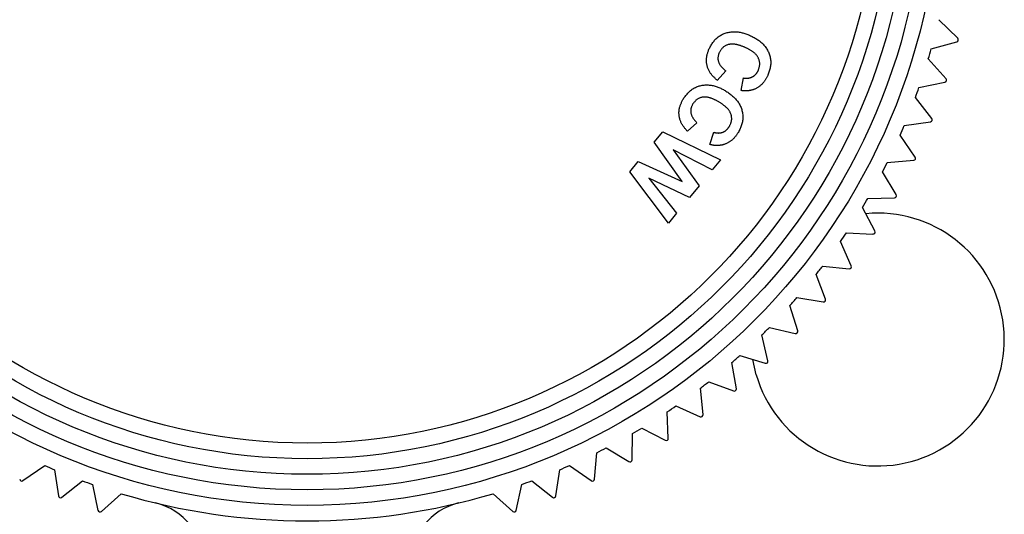
# Model space of a CAD drawing. Extents: x 0.5 to 90, y 0.5 to 58.1.
# Drawn here: x 15.1 to 16, y 44.3 to 44.8 of the extents above; entities that cross this region are included whole.
import ezdxf

# ---------------------------------------------------------------- set-up
doc = ezdxf.new("R2010")
doc.units = 0
doc.header["$LTSCALE"] = 2.666667
doc.layers.get('0').update_dxf_attribs({"linetype": 'CONTINUOUS'})

msp = doc.modelspace()

# ---------------------------------------------------------------- linework, layer by layer
at = {"color": 7, "linetype": 'CONTINUOUS'}
for p, q in [((15.99847, 44.73674), (15.98018, 44.75465)), ((15.97296, 44.7265), (15.99761, 44.73338)), ((15.98724, 44.69768), (15.97011, 44.7167)), ((15.77482, 44.70538), (15.76672, 44.69609)), ((15.78985, 44.6862), (15.79202, 44.69837)), ((15.96113, 44.68906), (15.98617, 44.69438)), ((15.97357, 44.6594), (15.95767, 44.67946)), ((15.74709, 44.65515), (15.73786, 44.64696)), ((15.94697, 44.65244), (15.9723, 44.65617)), ((15.70572, 44.63633), (15.71409, 44.64651)), ((15.71409, 44.64651), (15.76976, 44.6194)), ((15.75957, 44.6342), (15.76327, 44.64599)), ((15.73293, 44.59852), (15.70572, 44.63633)), ((15.95753, 44.62205), (15.94292, 44.64307)), ((15.76185, 44.60978), (15.72413, 44.62902)), ((15.72413, 44.62902), (15.7491, 44.59426)), ((15.68234, 44.60786), (15.69052, 44.61783)), ((15.69052, 44.61783), (15.73293, 44.59852)), ((15.76976, 44.6194), (15.76185, 44.60978)), ((15.93055, 44.61677), (15.95605, 44.61892)), ((15.71958, 44.55833), (15.68234, 44.60786)), ((15.93917, 44.58579), (15.92591, 44.60768)), ((15.70073, 44.60163), (15.72736, 44.56779)), ((15.73992, 44.58309), (15.70073, 44.60163)), ((15.7491, 44.59426), (15.73992, 44.58309)), ((15.91191, 44.58221), (15.9375, 44.58275)), ((15.72736, 44.56779), (15.71958, 44.55833)), ((15.91858, 44.55074), (15.90672, 44.57343)), ((15.89114, 44.54889), (15.91672, 44.54782)), ((15.89582, 44.51707), (15.88541, 44.54045)), ((15.86833, 44.51694), (15.89378, 44.51426)), ((15.871, 44.48488), (15.86207, 44.50888)), ((15.84355, 44.48648), (15.86879, 44.48221)), ((15.8442, 44.45432), (15.8368, 44.47883)), ((15.8169, 44.45764), (15.84183, 44.4518)), ((15.81553, 44.4255), (15.80969, 44.45043)), ((15.7885, 44.43053), (15.81301, 44.42313)), ((15.80418, 44.41203), (15.80088, 44.42679)), ((15.78512, 44.39854), (15.78085, 44.42378)), ((15.75307, 44.37355), (15.75039, 44.399)), ((15.75845, 44.40526), (15.78245, 44.39634)), ((15.72688, 44.38192), (15.75026, 44.37151)), ((15.71951, 44.35061), (15.71844, 44.37619)), ((15.6939, 44.36061), (15.71659, 44.34875)), ((15.68458, 44.32983), (15.68512, 44.35542)), ((15.65965, 44.34142), (15.68155, 44.32816)), ((15.64842, 44.31128), (15.65056, 44.33679)), ((15.09746, 44.3098), (15.11848, 44.32441)), ((15.62426, 44.32441), (15.64528, 44.3098)), ((15.12784, 44.32036), (15.13158, 44.29503)), ((15.61116, 44.29503), (15.6149, 44.32036)), ((15.1348, 44.29376), (15.15486, 44.30966)), ((15.16447, 44.3062), (15.16979, 44.28116)), ((15.57295, 44.28116), (15.57827, 44.3062)), ((15.58787, 44.30966), (15.60794, 44.29376)), ((15.17308, 44.28009), (15.19211, 44.29722)), ((15.55063, 44.29722), (15.56966, 44.28009))]:
    msp.add_line(p, q, dxfattribs=at)
for points in [[(15.75889, 44.72671), (15.75938, 44.72756), (15.75987, 44.7284), (15.76036, 44.72924), (15.76087, 44.73007), (15.76138, 44.73089), (15.76191, 44.7317), (15.76245, 44.73249), (15.76301, 44.73327), (15.76358, 44.73403), (15.76418, 44.73476), (15.76481, 44.73547), (15.76546, 44.73616), (15.76614, 44.73682), (15.76685, 44.73744), (15.76759, 44.73803), (15.76837, 44.73859), (15.76917, 44.73912), (15.76999, 44.73962), (15.77084, 44.74008), (15.77171, 44.74051), (15.7726, 44.7409), (15.7735, 44.74126), (15.77442, 44.74159), (15.77535, 44.74189), (15.77629, 44.74215), (15.77724, 44.74238), (15.77819, 44.74257), (15.77915, 44.74273), (15.78011, 44.74286), (15.78107, 44.74295), (15.78203, 44.74301), (15.78299, 44.74303), (15.78395, 44.74303), (15.78491, 44.74299), (15.78586, 44.74291), (15.78681, 44.74281), (15.78776, 44.74267), (15.78869, 44.7425), (15.78963, 44.7423), (15.79055, 44.74207), (15.79147, 44.74182), (15.79239, 44.74155), (15.7933, 44.74126), (15.79421, 44.74095), (15.79511, 44.74064), (15.79602, 44.74031), (15.79692, 44.73998), (15.79782, 44.73964)], [(15.75889, 44.72671), (15.75938, 44.72756), (15.75987, 44.7284), (15.76036, 44.72924), (15.76087, 44.73007), (15.76138, 44.73089), (15.76191, 44.7317), (15.76245, 44.73249), (15.76301, 44.73327), (15.76358, 44.73403), (15.76418, 44.73476), (15.76481, 44.73547), (15.76546, 44.73616), (15.76614, 44.73682), (15.76685, 44.73744), (15.76759, 44.73803), (15.76837, 44.73859), (15.76917, 44.73912), (15.76999, 44.73962), (15.77084, 44.74008), (15.77171, 44.74051), (15.7726, 44.7409), (15.7735, 44.74126), (15.77442, 44.74159), (15.77535, 44.74189), (15.77629, 44.74215), (15.77724, 44.74238), (15.77819, 44.74257), (15.77915, 44.74273), (15.78011, 44.74286), (15.78107, 44.74295), (15.78203, 44.74301), (15.78299, 44.74303), (15.78395, 44.74303), (15.78491, 44.74299), (15.78586, 44.74291), (15.78681, 44.74281), (15.78776, 44.74267), (15.78869, 44.7425), (15.78963, 44.7423), (15.79055, 44.74207), (15.79147, 44.74182), (15.79239, 44.74155), (15.7933, 44.74126), (15.79421, 44.74095), (15.79511, 44.74064), (15.79602, 44.74031), (15.79692, 44.73998), (15.79782, 44.73964)], [(15.79782, 44.73964), (15.79871, 44.73919), (15.7996, 44.73873), (15.80049, 44.73827), (15.80137, 44.7378), (15.80224, 44.73733), (15.80311, 44.73684), (15.80397, 44.73634), (15.80481, 44.73583), (15.80565, 44.73529), (15.80646, 44.73474), (15.80727, 44.73417), (15.80805, 44.73357), (15.80881, 44.73294), (15.80956, 44.73229), (15.81028, 44.73161), (15.81097, 44.7309), (15.81164, 44.73017), (15.81229, 44.72941), (15.81291, 44.72862), (15.8135, 44.72781), (15.81406, 44.72698), (15.81459, 44.72613), (15.81509, 44.72526), (15.81555, 44.72437), (15.81599, 44.72347), (15.81638, 44.72255), (15.81675, 44.72161), (15.81707, 44.72066), (15.81736, 44.7197), (15.81761, 44.71872), (15.81782, 44.71774), (15.81799, 44.71676), (15.81812, 44.71577), (15.8182, 44.71478), (15.81825, 44.71378), (15.81825, 44.71279), (15.81821, 44.71181), (15.81812, 44.71083), (15.81799, 44.70985), (15.81782, 44.70888), (15.81761, 44.70792), (15.81738, 44.70696), (15.81712, 44.706), (15.81684, 44.70505), (15.81654, 44.7041), (15.81623, 44.70315), (15.81591, 44.7022), (15.81559, 44.70125)], [(15.79782, 44.73964), (15.79871, 44.73919), (15.7996, 44.73873), (15.80049, 44.73827), (15.80137, 44.7378), (15.80224, 44.73733), (15.80311, 44.73684), (15.80397, 44.73634), (15.80481, 44.73583), (15.80565, 44.73529), (15.80646, 44.73474), (15.80727, 44.73417), (15.80805, 44.73357), (15.80881, 44.73294), (15.80956, 44.73229), (15.81028, 44.73161), (15.81097, 44.7309), (15.81164, 44.73017), (15.81229, 44.72941), (15.81291, 44.72862), (15.8135, 44.72781), (15.81406, 44.72698), (15.81459, 44.72613), (15.81509, 44.72526), (15.81555, 44.72437), (15.81599, 44.72347), (15.81638, 44.72255), (15.81675, 44.72161), (15.81707, 44.72066), (15.81736, 44.7197), (15.81761, 44.71872), (15.81782, 44.71774), (15.81799, 44.71676), (15.81812, 44.71577), (15.8182, 44.71478), (15.81825, 44.71378), (15.81825, 44.71279), (15.81821, 44.71181), (15.81812, 44.71083), (15.81799, 44.70985), (15.81782, 44.70888), (15.81761, 44.70792), (15.81738, 44.70696), (15.81712, 44.706), (15.81684, 44.70505), (15.81654, 44.7041), (15.81623, 44.70315), (15.81591, 44.7022), (15.81559, 44.70125)], [(15.79365, 44.72783), (15.79307, 44.72806), (15.79248, 44.72829), (15.7919, 44.72851), (15.79131, 44.72874), (15.79073, 44.72896), (15.79014, 44.72917), (15.78956, 44.72938), (15.78897, 44.72958), (15.78838, 44.72978), (15.7878, 44.72996), (15.78721, 44.73013), (15.78662, 44.7303), (15.78603, 44.73045), (15.78545, 44.73058), (15.78486, 44.73071), (15.78427, 44.73081), (15.78368, 44.7309), (15.78309, 44.73098), (15.7825, 44.73103), (15.78191, 44.73107), (15.78132, 44.73108), (15.78073, 44.73107), (15.78013, 44.73104), (15.77954, 44.73099), (15.77895, 44.73091), (15.77836, 44.73081), (15.77776, 44.73068), (15.77718, 44.73053), (15.7766, 44.73035), (15.77602, 44.73015), (15.77546, 44.72993), (15.7749, 44.72968), (15.77436, 44.7294), (15.77384, 44.7291), (15.77333, 44.72877), (15.77285, 44.72842), (15.77239, 44.72804), (15.77196, 44.72763), (15.77154, 44.7272), (15.77115, 44.72675), (15.77077, 44.72628), (15.77041, 44.7258), (15.77006, 44.7253), (15.76973, 44.72479), (15.7694, 44.72428), (15.76907, 44.72375), (15.76875, 44.72322), (15.76844, 44.72269)], [(15.79365, 44.72783), (15.79307, 44.72806), (15.79248, 44.72829), (15.7919, 44.72851), (15.79131, 44.72874), (15.79073, 44.72896), (15.79014, 44.72917), (15.78956, 44.72938), (15.78897, 44.72958), (15.78838, 44.72978), (15.7878, 44.72996), (15.78721, 44.73013), (15.78662, 44.7303), (15.78603, 44.73045), (15.78545, 44.73058), (15.78486, 44.73071), (15.78427, 44.73081), (15.78368, 44.7309), (15.78309, 44.73098), (15.7825, 44.73103), (15.78191, 44.73107), (15.78132, 44.73108), (15.78073, 44.73107), (15.78013, 44.73104), (15.77954, 44.73099), (15.77895, 44.73091), (15.77836, 44.73081), (15.77776, 44.73068), (15.77718, 44.73053), (15.7766, 44.73035), (15.77602, 44.73015), (15.77546, 44.72993), (15.7749, 44.72968), (15.77436, 44.7294), (15.77384, 44.7291), (15.77333, 44.72877), (15.77285, 44.72842), (15.77239, 44.72804), (15.77196, 44.72763), (15.77154, 44.7272), (15.77115, 44.72675), (15.77077, 44.72628), (15.77041, 44.7258), (15.77006, 44.7253), (15.76973, 44.72479), (15.7694, 44.72428), (15.76907, 44.72375), (15.76875, 44.72322), (15.76844, 44.72269)], [(15.76672, 44.69609), (15.76618, 44.69657), (15.76565, 44.69706), (15.76512, 44.69755), (15.7646, 44.69804), (15.76408, 44.69854), (15.76357, 44.69904), (15.76306, 44.69955), (15.76257, 44.70006), (15.76209, 44.70059), (15.76162, 44.70112), (15.76116, 44.70167), (15.76072, 44.70223), (15.7603, 44.7028), (15.7599, 44.70339), (15.75951, 44.70399), (15.75915, 44.70461), (15.7588, 44.70524), (15.75848, 44.70588), (15.75817, 44.70653), (15.75789, 44.7072), (15.75763, 44.70787), (15.75739, 44.70855), (15.75717, 44.70924), (15.75698, 44.70993), (15.75681, 44.71064), (15.75666, 44.71134), (15.75654, 44.71205), (15.75644, 44.71277), (15.75637, 44.71348), (15.75631, 44.7142), (15.75629, 44.71492), (15.75628, 44.71564), (15.7563, 44.71635), (15.75635, 44.71707), (15.75641, 44.71778), (15.7565, 44.71849), (15.75661, 44.7192), (15.75674, 44.7199), (15.7569, 44.72059), (15.75707, 44.72128), (15.75726, 44.72197), (15.75747, 44.72266), (15.75768, 44.72334), (15.75791, 44.72401), (15.75815, 44.72469), (15.75839, 44.72536), (15.75864, 44.72604), (15.75889, 44.72671)], [(15.76672, 44.69609), (15.76618, 44.69657), (15.76565, 44.69706), (15.76512, 44.69755), (15.7646, 44.69804), (15.76408, 44.69854), (15.76357, 44.69904), (15.76306, 44.69955), (15.76257, 44.70006), (15.76209, 44.70059), (15.76162, 44.70112), (15.76116, 44.70167), (15.76072, 44.70223), (15.7603, 44.7028), (15.7599, 44.70339), (15.75951, 44.70399), (15.75915, 44.70461), (15.7588, 44.70524), (15.75848, 44.70588), (15.75817, 44.70653), (15.75789, 44.7072), (15.75763, 44.70787), (15.75739, 44.70855), (15.75717, 44.70924), (15.75698, 44.70993), (15.75681, 44.71064), (15.75666, 44.71134), (15.75654, 44.71205), (15.75644, 44.71277), (15.75637, 44.71348), (15.75631, 44.7142), (15.75629, 44.71492), (15.75628, 44.71564), (15.7563, 44.71635), (15.75635, 44.71707), (15.75641, 44.71778), (15.7565, 44.71849), (15.75661, 44.7192), (15.75674, 44.7199), (15.7569, 44.72059), (15.75707, 44.72128), (15.75726, 44.72197), (15.75747, 44.72266), (15.75768, 44.72334), (15.75791, 44.72401), (15.75815, 44.72469), (15.75839, 44.72536), (15.75864, 44.72604), (15.75889, 44.72671)], [(15.76844, 44.72269), (15.76829, 44.7222), (15.76814, 44.72172), (15.768, 44.72123), (15.76787, 44.72074), (15.76775, 44.72025), (15.76763, 44.71977), (15.76754, 44.71928), (15.76746, 44.71878), (15.76739, 44.71829), (15.76735, 44.7178), (15.76734, 44.7173), (15.76735, 44.7168), (15.76738, 44.7163), (15.76744, 44.71581), (15.76753, 44.71531), (15.76764, 44.71481), (15.76777, 44.71432), (15.76792, 44.71384), (15.76809, 44.71336), (15.76828, 44.71289), (15.7685, 44.71243), (15.76872, 44.71198), (15.76897, 44.71155), (15.76923, 44.71112), (15.76951, 44.71071), (15.7698, 44.7103), (15.7701, 44.70991), (15.77042, 44.70953), (15.77075, 44.70915), (15.77108, 44.70878), (15.77143, 44.70842), (15.77179, 44.70807), (15.77215, 44.70772), (15.77252, 44.70738), (15.7729, 44.70704), (15.77328, 44.7067), (15.77366, 44.70637), (15.77405, 44.70604), (15.77443, 44.70571), (15.77482, 44.70538)], [(15.76844, 44.72269), (15.76829, 44.7222), (15.76814, 44.72172), (15.768, 44.72123), (15.76787, 44.72074), (15.76775, 44.72025), (15.76763, 44.71977), (15.76754, 44.71928), (15.76746, 44.71878), (15.76739, 44.71829), (15.76735, 44.7178), (15.76734, 44.7173), (15.76735, 44.7168), (15.76738, 44.7163), (15.76744, 44.71581), (15.76753, 44.71531), (15.76764, 44.71481), (15.76777, 44.71432), (15.76792, 44.71384), (15.76809, 44.71336), (15.76828, 44.71289), (15.7685, 44.71243), (15.76872, 44.71198), (15.76897, 44.71155), (15.76923, 44.71112), (15.76951, 44.71071), (15.7698, 44.7103), (15.7701, 44.70991), (15.77042, 44.70953), (15.77075, 44.70915), (15.77108, 44.70878), (15.77143, 44.70842), (15.77179, 44.70807), (15.77215, 44.70772), (15.77252, 44.70738), (15.7729, 44.70704), (15.77328, 44.7067), (15.77366, 44.70637), (15.77405, 44.70604), (15.77443, 44.70571), (15.77482, 44.70538)], [(15.80632, 44.70595), (15.80651, 44.70652), (15.8067, 44.70709), (15.80688, 44.70766), (15.80705, 44.70823), (15.8072, 44.70881), (15.80734, 44.70938), (15.80746, 44.70996), (15.80755, 44.71055), (15.80761, 44.71113), (15.80764, 44.71172), (15.80764, 44.71232), (15.80761, 44.71291), (15.80755, 44.71351), (15.80746, 44.7141), (15.80734, 44.71469), (15.80719, 44.71527), (15.80702, 44.71585), (15.80682, 44.71641), (15.8066, 44.71697), (15.80636, 44.71752), (15.80609, 44.71806), (15.8058, 44.71858), (15.80549, 44.71909), (15.80516, 44.71959), (15.80482, 44.72007), (15.80445, 44.72054), (15.80407, 44.72099), (15.80368, 44.72142), (15.80327, 44.72184), (15.80284, 44.72225), (15.80241, 44.72264), (15.80195, 44.72301), (15.80149, 44.72337), (15.80102, 44.72372), (15.80054, 44.72406), (15.80004, 44.72439), (15.79954, 44.72471), (15.79903, 44.72502), (15.79852, 44.72533), (15.79799, 44.72562), (15.79746, 44.72591), (15.79693, 44.7262), (15.79639, 44.72647), (15.79585, 44.72675), (15.7953, 44.72702), (15.79475, 44.72729), (15.7942, 44.72756), (15.79365, 44.72783)], [(15.80632, 44.70595), (15.80651, 44.70652), (15.8067, 44.70709), (15.80688, 44.70766), (15.80705, 44.70823), (15.8072, 44.70881), (15.80734, 44.70938), (15.80746, 44.70996), (15.80755, 44.71055), (15.80761, 44.71113), (15.80764, 44.71172), (15.80764, 44.71232), (15.80761, 44.71291), (15.80755, 44.71351), (15.80746, 44.7141), (15.80734, 44.71469), (15.80719, 44.71527), (15.80702, 44.71585), (15.80682, 44.71641), (15.8066, 44.71697), (15.80636, 44.71752), (15.80609, 44.71806), (15.8058, 44.71858), (15.80549, 44.71909), (15.80516, 44.71959), (15.80482, 44.72007), (15.80445, 44.72054), (15.80407, 44.72099), (15.80368, 44.72142), (15.80327, 44.72184), (15.80284, 44.72225), (15.80241, 44.72264), (15.80195, 44.72301), (15.80149, 44.72337), (15.80102, 44.72372), (15.80054, 44.72406), (15.80004, 44.72439), (15.79954, 44.72471), (15.79903, 44.72502), (15.79852, 44.72533), (15.79799, 44.72562), (15.79746, 44.72591), (15.79693, 44.7262), (15.79639, 44.72647), (15.79585, 44.72675), (15.7953, 44.72702), (15.79475, 44.72729), (15.7942, 44.72756), (15.79365, 44.72783)], [(15.79202, 44.69837), (15.79239, 44.69833), (15.79275, 44.69829), (15.79312, 44.69826), (15.79349, 44.69823), (15.79386, 44.6982), (15.79422, 44.69818), (15.79459, 44.69816), (15.79495, 44.69815), (15.79532, 44.69815), (15.79568, 44.69816), (15.79604, 44.69818), (15.79641, 44.69821), (15.79677, 44.69825), (15.79713, 44.6983), (15.79748, 44.69837), (15.79784, 44.69845), (15.79819, 44.69854), (15.79855, 44.69864), (15.79889, 44.69876), (15.79924, 44.69888), (15.79958, 44.69902), (15.79992, 44.69917), (15.80025, 44.69933), (15.80058, 44.6995), (15.8009, 44.69968), (15.80122, 44.69987), (15.80154, 44.70007), (15.80184, 44.70028), (15.80214, 44.70049), (15.80243, 44.70071), (15.80272, 44.70095), (15.803, 44.70119), (15.80327, 44.70144), (15.80353, 44.70169), (15.80378, 44.70196), (15.80402, 44.70223), (15.80425, 44.70251), (15.80448, 44.7028), (15.80469, 44.70309), (15.80489, 44.7034), (15.80509, 44.7037), (15.80528, 44.70401), (15.80546, 44.70433), (15.80564, 44.70465), (15.80581, 44.70497), (15.80598, 44.7053), (15.80615, 44.70563), (15.80632, 44.70595)], [(15.79202, 44.69837), (15.79239, 44.69833), (15.79275, 44.69829), (15.79312, 44.69826), (15.79349, 44.69823), (15.79386, 44.6982), (15.79422, 44.69818), (15.79459, 44.69816), (15.79495, 44.69815), (15.79532, 44.69815), (15.79568, 44.69816), (15.79604, 44.69818), (15.79641, 44.69821), (15.79677, 44.69825), (15.79713, 44.6983), (15.79748, 44.69837), (15.79784, 44.69845), (15.79819, 44.69854), (15.79855, 44.69864), (15.79889, 44.69876), (15.79924, 44.69888), (15.79958, 44.69902), (15.79992, 44.69917), (15.80025, 44.69933), (15.80058, 44.6995), (15.8009, 44.69968), (15.80122, 44.69987), (15.80154, 44.70007), (15.80184, 44.70028), (15.80214, 44.70049), (15.80243, 44.70071), (15.80272, 44.70095), (15.803, 44.70119), (15.80327, 44.70144), (15.80353, 44.70169), (15.80378, 44.70196), (15.80402, 44.70223), (15.80425, 44.70251), (15.80448, 44.7028), (15.80469, 44.70309), (15.80489, 44.7034), (15.80509, 44.7037), (15.80528, 44.70401), (15.80546, 44.70433), (15.80564, 44.70465), (15.80581, 44.70497), (15.80598, 44.7053), (15.80615, 44.70563), (15.80632, 44.70595)], [(15.81559, 44.70125), (15.8153, 44.7007), (15.81501, 44.70015), (15.81471, 44.6996), (15.81442, 44.69905), (15.81412, 44.6985), (15.81382, 44.69797), (15.81351, 44.69743), (15.8132, 44.6969), (15.81288, 44.69638), (15.81255, 44.69587), (15.81221, 44.69537), (15.81186, 44.69487), (15.81151, 44.69439), (15.81114, 44.69391), (15.81076, 44.69345), (15.81036, 44.69301), (15.80995, 44.69257), (15.80953, 44.69216), (15.80909, 44.69175), (15.80863, 44.69136), (15.80817, 44.69099), (15.80769, 44.69063), (15.8072, 44.69027), (15.8067, 44.68993), (15.80619, 44.6896), (15.80567, 44.68928), (15.80514, 44.68896), (15.80461, 44.68865), (15.80408, 44.68834), (15.80354, 44.68803), (15.803, 44.68773), (15.80246, 44.68743)], [(15.81559, 44.70125), (15.8153, 44.7007), (15.81501, 44.70015), (15.81471, 44.6996), (15.81442, 44.69905), (15.81412, 44.6985), (15.81382, 44.69797), (15.81351, 44.69743), (15.8132, 44.6969), (15.81288, 44.69638), (15.81255, 44.69587), (15.81221, 44.69537), (15.81186, 44.69487), (15.81151, 44.69439), (15.81114, 44.69391), (15.81076, 44.69345), (15.81036, 44.69301), (15.80995, 44.69257), (15.80953, 44.69216), (15.80909, 44.69175), (15.80863, 44.69136), (15.80817, 44.69099), (15.80769, 44.69063), (15.8072, 44.69027), (15.8067, 44.68993), (15.80619, 44.6896), (15.80567, 44.68928), (15.80514, 44.68896), (15.80461, 44.68865), (15.80408, 44.68834), (15.80354, 44.68803), (15.803, 44.68773), (15.80246, 44.68743)], [(15.73399, 44.67835), (15.73459, 44.67912), (15.73518, 44.67989), (15.73578, 44.68066), (15.73639, 44.68142), (15.737, 44.68217), (15.73763, 44.68291), (15.73826, 44.68362), (15.73892, 44.68432), (15.73959, 44.685), (15.74027, 44.68566), (15.74098, 44.68629), (15.74172, 44.68688), (15.74247, 44.68745), (15.74326, 44.68798), (15.74407, 44.68847), (15.74491, 44.68893), (15.74577, 44.68935), (15.74665, 44.68974), (15.74755, 44.69009), (15.74847, 44.69041), (15.7494, 44.69069), (15.75034, 44.69093), (15.7513, 44.69114), (15.75226, 44.69132), (15.75322, 44.69146), (15.75419, 44.69156), (15.75516, 44.69164), (15.75613, 44.69167), (15.7571, 44.69168), (15.75807, 44.69164), (15.75903, 44.69158), (15.75998, 44.69148), (15.76093, 44.69135), (15.76188, 44.69119), (15.76282, 44.691), (15.76374, 44.69077), (15.76466, 44.69051), (15.76557, 44.69023), (15.76647, 44.68991), (15.76736, 44.68957), (15.76824, 44.6892), (15.76911, 44.68882), (15.76998, 44.68841), (15.77085, 44.68799), (15.7717, 44.68756), (15.77256, 44.68713), (15.77341, 44.68668), (15.77427, 44.68623)], [(15.73399, 44.67835), (15.73459, 44.67912), (15.73518, 44.67989), (15.73578, 44.68066), (15.73639, 44.68142), (15.737, 44.68217), (15.73763, 44.68291), (15.73826, 44.68362), (15.73892, 44.68432), (15.73959, 44.685), (15.74027, 44.68566), (15.74098, 44.68629), (15.74172, 44.68688), (15.74247, 44.68745), (15.74326, 44.68798), (15.74407, 44.68847), (15.74491, 44.68893), (15.74577, 44.68935), (15.74665, 44.68974), (15.74755, 44.69009), (15.74847, 44.69041), (15.7494, 44.69069), (15.75034, 44.69093), (15.7513, 44.69114), (15.75226, 44.69132), (15.75322, 44.69146), (15.75419, 44.69156), (15.75516, 44.69164), (15.75613, 44.69167), (15.7571, 44.69168), (15.75807, 44.69164), (15.75903, 44.69158), (15.75998, 44.69148), (15.76093, 44.69135), (15.76188, 44.69119), (15.76282, 44.691), (15.76374, 44.69077), (15.76466, 44.69051), (15.76557, 44.69023), (15.76647, 44.68991), (15.76736, 44.68957), (15.76824, 44.6892), (15.76911, 44.68882), (15.76998, 44.68841), (15.77085, 44.68799), (15.7717, 44.68756), (15.77256, 44.68713), (15.77341, 44.68668), (15.77427, 44.68623)], [(15.77427, 44.68623), (15.77509, 44.68567), (15.77592, 44.68511), (15.77674, 44.68454), (15.77756, 44.68396), (15.77837, 44.68338), (15.77916, 44.68279), (15.77995, 44.68218), (15.78073, 44.68156), (15.78149, 44.68093), (15.78223, 44.68028), (15.78295, 44.6796), (15.78365, 44.67891), (15.78433, 44.6782), (15.78499, 44.67745), (15.78562, 44.67669), (15.78622, 44.67589), (15.78679, 44.67508), (15.78734, 44.67424), (15.78785, 44.67338), (15.78833, 44.67251), (15.78879, 44.67161), (15.7892, 44.6707), (15.78959, 44.66977), (15.78994, 44.66883), (15.79026, 44.66788), (15.79053, 44.66691), (15.79077, 44.66594), (15.79098, 44.66495), (15.79114, 44.66396), (15.79126, 44.66296), (15.79135, 44.66196), (15.79139, 44.66096), (15.79139, 44.65996), (15.79135, 44.65897), (15.79127, 44.65798), (15.79114, 44.65699), (15.79097, 44.65602), (15.79076, 44.65506), (15.79051, 44.65411), (15.79021, 44.65317), (15.78989, 44.65223), (15.78953, 44.65131), (15.78915, 44.65039), (15.78875, 44.64948), (15.78833, 44.64858), (15.7879, 44.64767), (15.78746, 44.64677), (15.78702, 44.64588)], [(15.77427, 44.68623), (15.77509, 44.68567), (15.77592, 44.68511), (15.77674, 44.68454), (15.77756, 44.68396), (15.77837, 44.68338), (15.77916, 44.68279), (15.77995, 44.68218), (15.78073, 44.68156), (15.78149, 44.68093), (15.78223, 44.68028), (15.78295, 44.6796), (15.78365, 44.67891), (15.78433, 44.6782), (15.78499, 44.67745), (15.78562, 44.67669), (15.78622, 44.67589), (15.78679, 44.67508), (15.78734, 44.67424), (15.78785, 44.67338), (15.78833, 44.67251), (15.78879, 44.67161), (15.7892, 44.6707), (15.78959, 44.66977), (15.78994, 44.66883), (15.79026, 44.66788), (15.79053, 44.66691), (15.79077, 44.66594), (15.79098, 44.66495), (15.79114, 44.66396), (15.79126, 44.66296), (15.79135, 44.66196), (15.79139, 44.66096), (15.79139, 44.65996), (15.79135, 44.65897), (15.79127, 44.65798), (15.79114, 44.65699), (15.79097, 44.65602), (15.79076, 44.65506), (15.79051, 44.65411), (15.79021, 44.65317), (15.78989, 44.65223), (15.78953, 44.65131), (15.78915, 44.65039), (15.78875, 44.64948), (15.78833, 44.64858), (15.7879, 44.64767), (15.78746, 44.64677), (15.78702, 44.64588)], [(15.80246, 44.68743), (15.80207, 44.68732), (15.80168, 44.6872), (15.8013, 44.68709), (15.80091, 44.68698), (15.80052, 44.68687), (15.80013, 44.68677), (15.79974, 44.68667), (15.79935, 44.68657), (15.79896, 44.68647), (15.79857, 44.68639), (15.79818, 44.6863), (15.79779, 44.68622), (15.7974, 44.68615), (15.79701, 44.68609), (15.79662, 44.68603), (15.79622, 44.68599), (15.79583, 44.68595), (15.79544, 44.68592), (15.79504, 44.6859), (15.79464, 44.68589), (15.79425, 44.68588), (15.79385, 44.68589), (15.79345, 44.6859), (15.79305, 44.68592), (15.79265, 44.68594), (15.79226, 44.68597), (15.79186, 44.686), (15.79146, 44.68604), (15.79106, 44.68607), (15.79066, 44.68611), (15.79025, 44.68616), (15.78985, 44.6862)], [(15.80246, 44.68743), (15.80207, 44.68732), (15.80168, 44.6872), (15.8013, 44.68709), (15.80091, 44.68698), (15.80052, 44.68687), (15.80013, 44.68677), (15.79974, 44.68667), (15.79935, 44.68657), (15.79896, 44.68647), (15.79857, 44.68639), (15.79818, 44.6863), (15.79779, 44.68622), (15.7974, 44.68615), (15.79701, 44.68609), (15.79662, 44.68603), (15.79622, 44.68599), (15.79583, 44.68595), (15.79544, 44.68592), (15.79504, 44.6859), (15.79464, 44.68589), (15.79425, 44.68588), (15.79385, 44.68589), (15.79345, 44.6859), (15.79305, 44.68592), (15.79265, 44.68594), (15.79226, 44.68597), (15.79186, 44.686), (15.79146, 44.68604), (15.79106, 44.68607), (15.79066, 44.68611), (15.79025, 44.68616), (15.78985, 44.6862)], [(15.73786, 44.64696), (15.73739, 44.64751), (15.73693, 44.64806), (15.73646, 44.64861), (15.73601, 44.64916), (15.73555, 44.64972), (15.73511, 44.65028), (15.73467, 44.65085), (15.73425, 44.65143), (15.73384, 44.65201), (15.73344, 44.6526), (15.73306, 44.6532), (15.73269, 44.65381), (15.73235, 44.65444), (15.73202, 44.65507), (15.73171, 44.65572), (15.73143, 44.65638), (15.73117, 44.65704), (15.73093, 44.65772), (15.73071, 44.65841), (15.73051, 44.6591), (15.73034, 44.6598), (15.73019, 44.66051), (15.73006, 44.66122), (15.72996, 44.66194), (15.72988, 44.66266), (15.72982, 44.66338), (15.72979, 44.6641), (15.72979, 44.66482), (15.7298, 44.66554), (15.72984, 44.66626), (15.72991, 44.66697), (15.73, 44.66769), (15.73011, 44.66839), (15.73024, 44.6691), (15.7304, 44.6698), (15.73058, 44.67049), (15.73078, 44.67118), (15.731, 44.67186), (15.73124, 44.67253), (15.7315, 44.67319), (15.73178, 44.67385), (15.73207, 44.6745), (15.73237, 44.67515), (15.73268, 44.67579), (15.733, 44.67643), (15.73333, 44.67707), (15.73366, 44.67771), (15.73399, 44.67835)], [(15.73786, 44.64696), (15.73739, 44.64751), (15.73693, 44.64806), (15.73646, 44.64861), (15.73601, 44.64916), (15.73555, 44.64972), (15.73511, 44.65028), (15.73467, 44.65085), (15.73425, 44.65143), (15.73384, 44.65201), (15.73344, 44.6526), (15.73306, 44.6532), (15.73269, 44.65381), (15.73235, 44.65444), (15.73202, 44.65507), (15.73171, 44.65572), (15.73143, 44.65638), (15.73117, 44.65704), (15.73093, 44.65772), (15.73071, 44.65841), (15.73051, 44.6591), (15.73034, 44.6598), (15.73019, 44.66051), (15.73006, 44.66122), (15.72996, 44.66194), (15.72988, 44.66266), (15.72982, 44.66338), (15.72979, 44.6641), (15.72979, 44.66482), (15.7298, 44.66554), (15.72984, 44.66626), (15.72991, 44.66697), (15.73, 44.66769), (15.73011, 44.66839), (15.73024, 44.6691), (15.7304, 44.6698), (15.73058, 44.67049), (15.73078, 44.67118), (15.731, 44.67186), (15.73124, 44.67253), (15.7315, 44.67319), (15.73178, 44.67385), (15.73207, 44.6745), (15.73237, 44.67515), (15.73268, 44.67579), (15.733, 44.67643), (15.73333, 44.67707), (15.73366, 44.67771), (15.73399, 44.67835)], [(15.74297, 44.67314), (15.74276, 44.67267), (15.74256, 44.67221), (15.74235, 44.67174), (15.74216, 44.67128), (15.74197, 44.67081), (15.7418, 44.67034), (15.74164, 44.66987), (15.7415, 44.66939), (15.74137, 44.66891), (15.74127, 44.66842), (15.74119, 44.66793), (15.74114, 44.66744), (15.74111, 44.66694), (15.7411, 44.66643), (15.74112, 44.66593), (15.74117, 44.66543), (15.74124, 44.66492), (15.74132, 44.66442), (15.74143, 44.66393), (15.74157, 44.66344), (15.74172, 44.66295), (15.74189, 44.66248), (15.74207, 44.66201), (15.74228, 44.66156), (15.7425, 44.66111), (15.74274, 44.66067), (15.74299, 44.66024), (15.74325, 44.65982), (15.74353, 44.65941), (15.74382, 44.659), (15.74412, 44.6586), (15.74442, 44.6582), (15.74474, 44.65781), (15.74506, 44.65742), (15.74539, 44.65704), (15.74573, 44.65666), (15.74606, 44.65628), (15.74641, 44.6559), (15.74675, 44.65552), (15.74709, 44.65515)], [(15.74297, 44.67314), (15.74276, 44.67267), (15.74256, 44.67221), (15.74235, 44.67174), (15.74216, 44.67128), (15.74197, 44.67081), (15.7418, 44.67034), (15.74164, 44.66987), (15.7415, 44.66939), (15.74137, 44.66891), (15.74127, 44.66842), (15.74119, 44.66793), (15.74114, 44.66744), (15.74111, 44.66694), (15.7411, 44.66643), (15.74112, 44.66593), (15.74117, 44.66543), (15.74124, 44.66492), (15.74132, 44.66442), (15.74143, 44.66393), (15.74157, 44.66344), (15.74172, 44.66295), (15.74189, 44.66248), (15.74207, 44.66201), (15.74228, 44.66156), (15.7425, 44.66111), (15.74274, 44.66067), (15.74299, 44.66024), (15.74325, 44.65982), (15.74353, 44.65941), (15.74382, 44.659), (15.74412, 44.6586), (15.74442, 44.6582), (15.74474, 44.65781), (15.74506, 44.65742), (15.74539, 44.65704), (15.74573, 44.65666), (15.74606, 44.65628), (15.74641, 44.6559), (15.74675, 44.65552), (15.74709, 44.65515)], [(15.76864, 44.67503), (15.76809, 44.67533), (15.76753, 44.67563), (15.76698, 44.67593), (15.76643, 44.67623), (15.76588, 44.67652), (15.76532, 44.67681), (15.76477, 44.67709), (15.76421, 44.67737), (15.76366, 44.67763), (15.7631, 44.67789), (15.76254, 44.67814), (15.76198, 44.67837), (15.76141, 44.6786), (15.76085, 44.67881), (15.76028, 44.679), (15.75971, 44.67919), (15.75913, 44.67935), (15.75856, 44.6795), (15.75798, 44.67963), (15.7574, 44.67974), (15.75681, 44.67983), (15.75623, 44.6799), (15.75563, 44.67994), (15.75504, 44.67996), (15.75444, 44.67996), (15.75384, 44.67994), (15.75324, 44.67989), (15.75264, 44.67981), (15.75204, 44.67971), (15.75144, 44.67958), (15.75085, 44.67943), (15.75027, 44.67925), (15.7497, 44.67905), (15.74914, 44.67882), (15.7486, 44.67856), (15.74807, 44.67826), (15.74757, 44.67794), (15.74709, 44.6776), (15.74663, 44.67722), (15.74618, 44.67682), (15.74575, 44.67641), (15.74533, 44.67597), (15.74492, 44.67552), (15.74452, 44.67506), (15.74412, 44.67459), (15.74374, 44.67411), (15.74335, 44.67362), (15.74297, 44.67314)], [(15.76864, 44.67503), (15.76809, 44.67533), (15.76753, 44.67563), (15.76698, 44.67593), (15.76643, 44.67623), (15.76588, 44.67652), (15.76532, 44.67681), (15.76477, 44.67709), (15.76421, 44.67737), (15.76366, 44.67763), (15.7631, 44.67789), (15.76254, 44.67814), (15.76198, 44.67837), (15.76141, 44.6786), (15.76085, 44.67881), (15.76028, 44.679), (15.75971, 44.67919), (15.75913, 44.67935), (15.75856, 44.6795), (15.75798, 44.67963), (15.7574, 44.67974), (15.75681, 44.67983), (15.75623, 44.6799), (15.75563, 44.67994), (15.75504, 44.67996), (15.75444, 44.67996), (15.75384, 44.67994), (15.75324, 44.67989), (15.75264, 44.67981), (15.75204, 44.67971), (15.75144, 44.67958), (15.75085, 44.67943), (15.75027, 44.67925), (15.7497, 44.67905), (15.74914, 44.67882), (15.7486, 44.67856), (15.74807, 44.67826), (15.74757, 44.67794), (15.74709, 44.6776), (15.74663, 44.67722), (15.74618, 44.67682), (15.74575, 44.67641), (15.74533, 44.67597), (15.74492, 44.67552), (15.74452, 44.67506), (15.74412, 44.67459), (15.74374, 44.67411), (15.74335, 44.67362), (15.74297, 44.67314)], [(15.77842, 44.65172), (15.77869, 44.65226), (15.77895, 44.6528), (15.7792, 44.65335), (15.77944, 44.65389), (15.77967, 44.65444), (15.77988, 44.655), (15.78007, 44.65556), (15.78023, 44.65612), (15.78037, 44.6567), (15.78047, 44.65728), (15.78055, 44.65787), (15.78059, 44.65846), (15.78061, 44.65906), (15.78059, 44.65966), (15.78055, 44.66026), (15.78048, 44.66085), (15.78039, 44.66145), (15.78026, 44.66204), (15.78012, 44.66262), (15.77994, 44.66319), (15.77974, 44.66376), (15.77952, 44.66432), (15.77928, 44.66486), (15.77902, 44.6654), (15.77873, 44.66592), (15.77843, 44.66643), (15.77811, 44.66692), (15.77777, 44.66741), (15.77742, 44.66787), (15.77705, 44.66833), (15.77666, 44.66877), (15.77626, 44.6692), (15.77585, 44.66962), (15.77542, 44.67002), (15.77499, 44.67042), (15.77454, 44.67081), (15.77408, 44.67119), (15.77362, 44.67156), (15.77314, 44.67193), (15.77266, 44.67229), (15.77217, 44.67264), (15.77168, 44.67299), (15.77118, 44.67334), (15.77067, 44.67368), (15.77017, 44.67402), (15.76966, 44.67436), (15.76915, 44.67469), (15.76864, 44.67503)], [(15.77842, 44.65172), (15.77869, 44.65226), (15.77895, 44.6528), (15.7792, 44.65335), (15.77944, 44.65389), (15.77967, 44.65444), (15.77988, 44.655), (15.78007, 44.65556), (15.78023, 44.65612), (15.78037, 44.6567), (15.78047, 44.65728), (15.78055, 44.65787), (15.78059, 44.65846), (15.78061, 44.65906), (15.78059, 44.65966), (15.78055, 44.66026), (15.78048, 44.66085), (15.78039, 44.66145), (15.78026, 44.66204), (15.78012, 44.66262), (15.77994, 44.66319), (15.77974, 44.66376), (15.77952, 44.66432), (15.77928, 44.66486), (15.77902, 44.6654), (15.77873, 44.66592), (15.77843, 44.66643), (15.77811, 44.66692), (15.77777, 44.66741), (15.77742, 44.66787), (15.77705, 44.66833), (15.77666, 44.66877), (15.77626, 44.6692), (15.77585, 44.66962), (15.77542, 44.67002), (15.77499, 44.67042), (15.77454, 44.67081), (15.77408, 44.67119), (15.77362, 44.67156), (15.77314, 44.67193), (15.77266, 44.67229), (15.77217, 44.67264), (15.77168, 44.67299), (15.77118, 44.67334), (15.77067, 44.67368), (15.77017, 44.67402), (15.76966, 44.67436), (15.76915, 44.67469), (15.76864, 44.67503)], [(15.76327, 44.64599), (15.76363, 44.64591), (15.76399, 44.64583), (15.76435, 44.64575), (15.76471, 44.64567), (15.76507, 44.6456), (15.76544, 44.64553), (15.7658, 44.64547), (15.76616, 44.64541), (15.76652, 44.64537), (15.76688, 44.64533), (15.76724, 44.6453), (15.76761, 44.64528), (15.76797, 44.64528), (15.76833, 44.64529), (15.7687, 44.64531), (15.76906, 44.64534), (15.76942, 44.64539), (15.76978, 44.64545), (15.77014, 44.64552), (15.7705, 44.6456), (15.77086, 44.6457), (15.77121, 44.6458), (15.77156, 44.64592), (15.77191, 44.64605), (15.77226, 44.64619), (15.7726, 44.64633), (15.77293, 44.64649), (15.77326, 44.64666), (15.77358, 44.64683), (15.7739, 44.64702), (15.77422, 44.64721), (15.77452, 44.64742), (15.77482, 44.64763), (15.77511, 44.64785), (15.77539, 44.64808), (15.77567, 44.64832), (15.77594, 44.64857), (15.77619, 44.64883), (15.77644, 44.64909), (15.77668, 44.64937), (15.77691, 44.64965), (15.77714, 44.64993), (15.77736, 44.65022), (15.77758, 44.65052), (15.77779, 44.65081), (15.77801, 44.65112), (15.77822, 44.65142), (15.77842, 44.65172)], [(15.76327, 44.64599), (15.76363, 44.64591), (15.76399, 44.64583), (15.76435, 44.64575), (15.76471, 44.64567), (15.76507, 44.6456), (15.76544, 44.64553), (15.7658, 44.64547), (15.76616, 44.64541), (15.76652, 44.64537), (15.76688, 44.64533), (15.76724, 44.6453), (15.76761, 44.64528), (15.76797, 44.64528), (15.76833, 44.64529), (15.7687, 44.64531), (15.76906, 44.64534), (15.76942, 44.64539), (15.76978, 44.64545), (15.77014, 44.64552), (15.7705, 44.6456), (15.77086, 44.6457), (15.77121, 44.6458), (15.77156, 44.64592), (15.77191, 44.64605), (15.77226, 44.64619), (15.7726, 44.64633), (15.77293, 44.64649), (15.77326, 44.64666), (15.77358, 44.64683), (15.7739, 44.64702), (15.77422, 44.64721), (15.77452, 44.64742), (15.77482, 44.64763), (15.77511, 44.64785), (15.77539, 44.64808), (15.77567, 44.64832), (15.77594, 44.64857), (15.77619, 44.64883), (15.77644, 44.64909), (15.77668, 44.64937), (15.77691, 44.64965), (15.77714, 44.64993), (15.77736, 44.65022), (15.77758, 44.65052), (15.77779, 44.65081), (15.77801, 44.65112), (15.77822, 44.65142), (15.77842, 44.65172)], [(15.78702, 44.64588), (15.78666, 44.64536), (15.78631, 44.64485), (15.78595, 44.64434), (15.78559, 44.64384), (15.78522, 44.64333), (15.78485, 44.64284), (15.78448, 44.64235), (15.7841, 44.64186), (15.78372, 44.64139), (15.78333, 44.64092), (15.78293, 44.64046), (15.78252, 44.64001), (15.7821, 44.63958), (15.78168, 44.63915), (15.78124, 44.63875), (15.78079, 44.63835), (15.78033, 44.63797), (15.77986, 44.63761), (15.77937, 44.63727), (15.77887, 44.63694), (15.77836, 44.63663), (15.77784, 44.63633), (15.77731, 44.63604), (15.77677, 44.63576), (15.77622, 44.6355), (15.77566, 44.63524), (15.7751, 44.63499), (15.77454, 44.63475), (15.77397, 44.63451), (15.77339, 44.63428), (15.77282, 44.63404), (15.77224, 44.63381)], [(15.78702, 44.64588), (15.78666, 44.64536), (15.78631, 44.64485), (15.78595, 44.64434), (15.78559, 44.64384), (15.78522, 44.64333), (15.78485, 44.64284), (15.78448, 44.64235), (15.7841, 44.64186), (15.78372, 44.64139), (15.78333, 44.64092), (15.78293, 44.64046), (15.78252, 44.64001), (15.7821, 44.63958), (15.78168, 44.63915), (15.78124, 44.63875), (15.78079, 44.63835), (15.78033, 44.63797), (15.77986, 44.63761), (15.77937, 44.63727), (15.77887, 44.63694), (15.77836, 44.63663), (15.77784, 44.63633), (15.77731, 44.63604), (15.77677, 44.63576), (15.77622, 44.6355), (15.77566, 44.63524), (15.7751, 44.63499), (15.77454, 44.63475), (15.77397, 44.63451), (15.77339, 44.63428), (15.77282, 44.63404), (15.77224, 44.63381)], [(15.77224, 44.63381), (15.77184, 44.63375), (15.77144, 44.63369), (15.77105, 44.63363), (15.77065, 44.63357), (15.77025, 44.63351), (15.76985, 44.63345), (15.76945, 44.6334), (15.76905, 44.63335), (15.76865, 44.63331), (15.76825, 44.63327), (15.76786, 44.63324), (15.76746, 44.63321), (15.76706, 44.63319), (15.76666, 44.63318), (15.76627, 44.63317), (15.76587, 44.63318), (15.76547, 44.63319), (15.76508, 44.63321), (15.76468, 44.63324), (15.76429, 44.63328), (15.76389, 44.63332), (15.7635, 44.63338), (15.76311, 44.63344), (15.76271, 44.63351), (15.76232, 44.63358), (15.76193, 44.63366), (15.76153, 44.63374), (15.76114, 44.63383), (15.76075, 44.63392), (15.76036, 44.63401), (15.75996, 44.6341), (15.75957, 44.6342)], [(15.77224, 44.63381), (15.77184, 44.63375), (15.77144, 44.63369), (15.77105, 44.63363), (15.77065, 44.63357), (15.77025, 44.63351), (15.76985, 44.63345), (15.76945, 44.6334), (15.76905, 44.63335), (15.76865, 44.63331), (15.76825, 44.63327), (15.76786, 44.63324), (15.76746, 44.63321), (15.76706, 44.63319), (15.76666, 44.63318), (15.76627, 44.63317), (15.76587, 44.63318), (15.76547, 44.63319), (15.76508, 44.63321), (15.76468, 44.63324), (15.76429, 44.63328), (15.76389, 44.63332), (15.7635, 44.63338), (15.76311, 44.63344), (15.76271, 44.63351), (15.76232, 44.63358), (15.76193, 44.63366), (15.76153, 44.63374), (15.76114, 44.63383), (15.76075, 44.63392), (15.76036, 44.63401), (15.75996, 44.6341), (15.75957, 44.6342)]]:
    msp.add_lwpolyline(points, dxfattribs=at)
for radius in [0.61, 0.595, 0.58, 0.565, 0.55]:
    msp.add_circle((15.37137, 44.89596), radius, dxfattribs=at)
for centre, radius, start, end in [((15.37137, 44.89596), 0.88, 95.21591, 246.99262), ((15.99707, 44.73531), 0.002, 285.6, 45.6), ((15.37137, 44.89596), 0.625, 343.33225, 344.26775), ((15.98575, 44.69634), 0.002, 282, 42), ((15.37137, 44.89596), 0.625, 339.73225, 340.66775), ((15.972, 44.65815), 0.002, 278.4, 38.4), ((15.37137, 44.89596), 0.625, 336.13225, 337.06775), ((15.37137, 44.89596), 0.625, 332.53225, 333.46775), ((15.95589, 44.62091), 0.002, 274.8, 34.8), ((15.37137, 44.89596), 0.625, 328.93225, 329.86775), ((15.93746, 44.58475), 0.002, 271.2, 31.2), ((15.92137, 44.44596), 0.122, 196.1464, 95.41285), ((15.37137, 44.89596), 0.625, 325.33225, 326.26775), ((15.9168, 44.54982), 0.002, 267.6, 27.6), ((15.37137, 44.89596), 0.625, 321.73225, 322.66775), ((15.89399, 44.51625), 0.002, 264, 24), ((15.37137, 44.89596), 0.625, 318.13225, 319.06775), ((15.86912, 44.48419), 0.002, 260.4, 20.4), ((15.37137, 44.89596), 0.625, 314.53225, 315.46775), ((15.84228, 44.45374), 0.002, 256.8, 16.8), ((15.37137, 44.89596), 0.625, 310.93225, 311.86775), ((15.81359, 44.42505), 0.002, 253.2, 13.2), ((15.37137, 44.89596), 0.625, 307.33225, 308.26775), ((15.78314, 44.39821), 0.002, 249.6, 9.6), ((15.37137, 44.89596), 0.625, 303.73225, 304.66775), ((15.75108, 44.37334), 0.002, 246, 6), ((15.37137, 44.89596), 0.625, 300.13225, 301.06775), ((15.71751, 44.35053), 0.002, 242.4, 2.4), ((15.37137, 44.89596), 0.625, 296.53225, 297.46775), ((15.37137, 44.89596), 0.625, 246.13225, 247.06775), ((15.37137, 44.89596), 0.625, 292.93225, 293.86775), ((15.68258, 44.32987), 0.002, 238.8, 358.8), ((15.09632, 44.31144), 0.002, 184.8, 304.8), ((15.64642, 44.31144), 0.002, 235.2, 355.2), ((15.37137, 44.89596), 0.625, 249.73225, 250.66775), ((15.37137, 44.89596), 0.625, 289.33225, 290.26775), ((15.13356, 44.29533), 0.002, 188.4, 308.4), ((15.37137, 44.89596), 0.625, 253.33225, 286.66775), ((15.60918, 44.29533), 0.002, 231.6, 351.6), ((15.21137, 44.22991), 0.06, 0, 76.49226), ((15.53137, 44.22991), 0.06, 103.50774, 180), ((15.17174, 44.28158), 0.002, 192, 312), ((15.57099, 44.28158), 0.002, 228, 348)]:
    msp.add_arc(centre, radius, start, end, dxfattribs=at)

doc.saveas('drawing.dxf')
